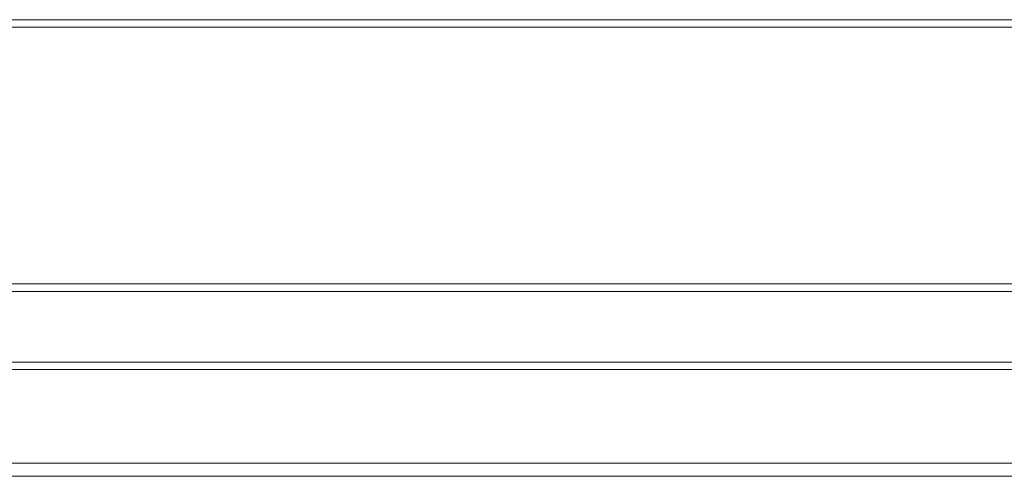
# Paper-space layout '(46)' of a CAD drawing. Units: millimetres. Extents: x -6913 to 13653, y -20747 to 1568.
# Drawn here: x 646 to 1152, y -9699 to -9464 of the extents above; entities that cross this region are included whole.
import ezdxf

# ---------------------------------------------------------------- set-up
doc = ezdxf.new("R2010")
doc.units = ezdxf.units.MM
doc.layers.add('0-Тонкая', color=36, linetype='Continuous')
doc.layers.add('Обрез', color=251, linetype='Continuous', lineweight=13)

# ---------------------------------------------------------------- blocks, each defined once
blk = doc.blocks.new('*U993')
at = {"layer": '0-Тонкая', "lineweight": 9}
blk.add_line((-18.5, 0), (-1, 0), dxfattribs=at)
blk = doc.blocks.new('*U996')
at = {"layer": '0-Тонкая', "lineweight": 9}
blk.add_line((-1, 0), (-24, 0), dxfattribs=at)
blk = doc.blocks.new('*U997')
at = {"layer": '0-Тонкая', "lineweight": 9}
blk.add_line((-18.4638, 0), (-1, 0), dxfattribs=at)

psp = doc.layouts.new('(46)')

# ---------------------------------------------------------------- block references
at = {"layer": 'Обрез'}
for name, p, xscale, yscale, zscale in [('*U996', (3887.21888, -9467.97289), 450.0000000000149, 450.0000000000149, 450.0000000000149), ('*U996', (4053.27759, -9464.0681), 450.0000000000149, 450.0000000000149, 450.0000000000149), ('*U996', (4053.27759, -9600.0681), 450.0000000000149, 450.0000000000149, 450.0000000000149), ('*U996', (3887.21888, -9603.97289), 450.0000000000149, 450.0000000000149, 450.0000000000149), ('*U996', (4016.30753, -9699.18021), 450.0000000000149, 450.0000000000149, 450.0000000000149), ('*U997', (4049.86097, -9640.35707), 300, 300, 300), ('*U997', (3883.80226, -9644.26187), 300, 300, 300), ('*U993', (4049.86097, -9692.35707), 300, 300, 300)]:
    psp.add_blockref(name, p, dxfattribs=dict(at, xscale=xscale, yscale=yscale, zscale=zscale))

doc.saveas('drawing.dxf')
